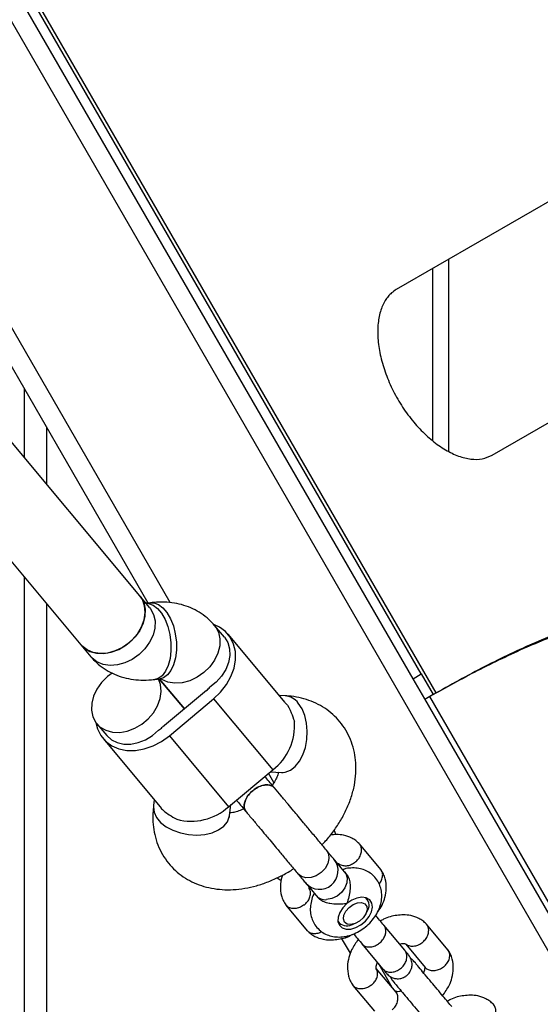
# Model space of a CAD drawing. Units: millimetres. Extents: x 3969 to 19520, y 5568 to 14798.
# Drawn here: x 9443 to 9552, y 8443 to 8649 of the extents above; entities that cross this region are included whole.
import ezdxf

# ---------------------------------------------------------------- set-up
doc = ezdxf.new("R2010")
doc.units = ezdxf.units.MM
doc.header["$LTSCALE"] = 100

msp = doc.modelspace()

# ---------------------------------------------------------------- linework, layer by layer
at = {"color": 7, "linetype": 'Continuous', "lineweight": 25}
for p, q in [((9589.19, 8392.41), (8839.19, 9691.45)), ((9469.84, 8527.12), (9204.8, 8986.18)), ((9529.98, 8508.34), (9279.98, 8941.35)), ((9526.88, 8512.32), (9281.88, 8936.68)), ((9525.15, 8511.32), (9280.15, 8935.68)), ((9591.11, 8632.71), (9521.66, 8592.61)), ((9532.6, 8558.79), (9532.6, 8598.93)), ((9541.66, 8557.97), (9611.11, 8598.07)), ((9468.09, 8528.65), (9426.88, 8577.99)), ((9414.6, 8567.73), (9455.81, 8518.39)), ((9470.16, 8526.17), (9468.09, 8528.65)), ((9470.37, 8527.19), (9469.41, 8527.07)), ((9485.77, 8519.96), (9483.69, 8522.44)), ((9498.46, 8506.32), (9486.53, 8520.6)), ((9455.81, 8518.39), (9457.88, 8515.91)), ((9525.15, 8511.32), (9526.88, 8512.32)), ((9526.88, 8512.32), (9529.38, 8507.99)), ((9471.21, 8511.17), (9472.35, 8511.31)), ((9472.16, 8511.29), (9477.41, 8505)), ((9477.41, 8505), (9472.16, 8511.29)), ((9527.6, 8507.08), (9525.15, 8511.32)), ((9482.02, 8508.85), (9472.81, 8501.16)), ((9529.98, 8508.34), (9529.38, 8507.99)), ((9474.28, 8499.39), (9483.49, 8507.08)), ((9483.49, 8507.08), (9495.85, 8492.28)), ((9498.43, 8507.74), (9497.23, 8507.79)), ((9592.65, 8394.41), (9527.6, 8507.08)), ((9529.38, 8507.99), (9527.65, 8506.99)), ((9459.14, 8501.92), (9461.2, 8499.45)), ((9460.44, 8498.81), (9472.36, 8484.53)), ((9474.28, 8499.39), (9486.64, 8484.59)), ((9486.64, 8484.59), (9495.85, 8492.28)), ((9495.35, 8491.86), (9497.68, 8491.76)), ((9471.13, 8486), (9470.97, 8484.81)), ((9486.83, 8482.7), (9487.14, 8485.01)), ((9518.41, 8471.49), (9513.94, 8476.85)), ((9511.24, 8470.52), (9510.83, 8471.01)), ((9504.9, 8466.06), (9505.32, 8465.56)), ((9515.55, 8465.33), (9515.39, 8465.53)), ((9498.6, 8464.04), (9503.08, 8458.68)), ((9515.27, 8462.09), (9515.54, 8462.61)), ((9509.48, 8460.6), (9509.65, 8460.4)), ((9512.33, 8459.93), (9512.89, 8460.11)), ((9523.41, 8454.6), (9519.05, 8459.82)), ((9532.42, 8454.72), (9527.95, 8460.07)), ((9512.07, 8453.98), (9510.24, 8457.15)), ((9514.45, 8455.97), (9518.81, 8450.75)), ((9523.62, 8455.91), (9527.7, 8451.02)), ((9521.61, 8445.85), (9517.47, 8450.8)), ((9520.39, 8449.12), (9520.81, 8448.36)), ((9512.61, 8447.26), (9517.09, 8441.91))]:
    msp.add_line(p, q, dxfattribs=at)
at = {"color": 8, "linetype": 'Continuous', "lineweight": 25}
for p, q in [((9474.41, 8527.2), (9203.53, 8996.38)), ((9529.32, 8560.94), (9529.32, 8597.04)), ((9444.02, 8557.47), (9444.02, 8571.85)), ((9448.68, 8551.89), (9448.68, 8563.78)), ((9444.02, 7938.88), (9444.02, 8532.51)), ((9448.68, 7938.88), (9448.68, 8526.93)), ((9643.01, 8309.48), (9528.64, 8507.57)), ((9496.1, 8489.63), (9494.99, 8491.56)), ((9520.88, 8446.72), (9517.98, 8451.75))]:
    msp.add_line(p, q, dxfattribs=at)
at = {"color": 7, "linetype": 'Continuous', "lineweight": 25, "flags": 128}
for points in [[(9455.81, 8518.39), (9456.52, 8517.7), (9457.7, 8517.02), (9459.07, 8516.64), (9460.58, 8516.58), (9462.15, 8516.85), (9463.71, 8517.43), (9465.19, 8518.29), (9466.52, 8519.4), (9467.63, 8520.7), (9468.48, 8522.13), (9469.02, 8523.63), (9469.23, 8525.13), (9469.11, 8526.54), (9468.64, 8527.82), (9468.09, 8528.65)], [(9468.09, 8528.65), (9468.29, 8528.39), (9468.91, 8527.2), (9469.21, 8525.85), (9469.17, 8524.38), (9468.79, 8522.88), (9468.09, 8521.41), (9467.1, 8520.03), (9465.88, 8518.82)], [(9483.49, 8507.08), (9484.95, 8508.49), (9486.18, 8510.07), (9487.13, 8511.76), (9487.77, 8513.52), (9488.08, 8515.28), (9488.06, 8516.98), (9487.69, 8518.56), (9487, 8519.98), (9486, 8521.17), (9484.73, 8522.1), (9483.57, 8522.64)], [(9465.88, 8518.82), (9464.46, 8517.83), (9462.93, 8517.1), (9461.36, 8516.67), (9459.81, 8516.57), (9458.36, 8516.79), (9457.08, 8517.32), (9456.03, 8518.15), (9455.81, 8518.39)], [(9485.77, 8519.96), (9486.45, 8518.86), (9486.84, 8517.57), (9486.9, 8516.16), (9486.63, 8514.7), (9486.05, 8513.24), (9485.19, 8511.85), (9484.07, 8510.59), (9482.75, 8509.53)], [(9462.36, 8512.49), (9461.36, 8511.75), (9460.13, 8510.54), (9459.14, 8509.16), (9458.44, 8507.69), (9458.06, 8506.18), (9458.02, 8504.72), (9458.32, 8503.36), (9458.94, 8502.18), (9459.86, 8501.22), (9461.03, 8500.54), (9462.41, 8500.16), (9463.91, 8500.1), (9465.48, 8500.37), (9467.05, 8500.95), (9468.53, 8501.81), (9469.85, 8502.92), (9470.97, 8504.22), (9471.82, 8505.66), (9472.36, 8507.16), (9472.57, 8508.65), (9472.44, 8510.07), (9472.02, 8511.27)], [(9458.95, 8502.16), (9459.28, 8500.85), (9459.97, 8499.44), (9460.97, 8498.24), (9462.24, 8497.31), (9463.73, 8496.67), (9465.4, 8496.34), (9467.18, 8496.33), (9469.03, 8496.65), (9470.87, 8497.28), (9472.64, 8498.21), (9474.28, 8499.39)], [(9461.2, 8499.45), (9462.17, 8498.57), (9463.36, 8497.97), (9464.74, 8497.66), (9466.23, 8497.66), (9467.77, 8497.97), (9469.29, 8498.57), (9470.73, 8499.45), (9472.01, 8500.55)], [(9510.83, 8471.01), (9511.09, 8470.63), (9511.37, 8469.71), (9511.31, 8468.68), (9510.9, 8467.64), (9510.2, 8466.68), (9509.28, 8465.9), (9508.21, 8465.39), (9507.11, 8465.18)], [(9511.36, 8464.36), (9510.5, 8463.48), (9509.86, 8462.51), (9509.52, 8461.52), (9509.48, 8460.59), (9509.77, 8459.83), (9510.35, 8459.28), (9511.16, 8459), (9512.15, 8459.02), (9513.22, 8459.33), (9514.27, 8459.9), (9515.22, 8460.69), (9515.97, 8461.63), (9516.47, 8462.62), (9516.66, 8463.59), (9516.53, 8464.45), (9516.1, 8465.11), (9515.39, 8465.53), (9514.48, 8465.66), (9513.44, 8465.5), (9512.37, 8465.05), (9511.36, 8464.36)], [(9514.4, 8464.56), (9515.08, 8464.29), (9515.48, 8463.75), (9515.56, 8463.02), (9515.31, 8462.18), (9514.76, 8461.35), (9513.98, 8460.65), (9513.09, 8460.17), (9512.19, 8459.98), (9511.42, 8460.09), (9510.87, 8460.5), (9510.63, 8461.15), (9510.71, 8461.95), (9511.12, 8462.79), (9511.79, 8463.57), (9512.64, 8464.17), (9513.56, 8464.51), (9514.4, 8464.56)]]:
    msp.add_lwpolyline(points, dxfattribs=at)
at = {"color": 8, "linetype": 'Continuous', "lineweight": 25, "flags": 128}
for points in [[(9469.41, 8527.06), (9469.91, 8527.03), (9470.87, 8526.69), (9471.79, 8525.99), (9472.64, 8524.98), (9473.37, 8523.68), (9473.96, 8522.18), (9474.37, 8520.53), (9474.59, 8518.81), (9474.61, 8517.11), (9474.42, 8515.5), (9474.03, 8514.06), (9473.46, 8512.86), (9472.74, 8511.94), (9471.91, 8511.37), (9471.21, 8511.17)], [(9470.37, 8527.19), (9471.06, 8527.17), (9472.01, 8526.83), (9472.93, 8526.14), (9473.78, 8525.12), (9474.52, 8523.83), (9475.11, 8522.32), (9475.52, 8520.67), (9475.74, 8518.96), (9475.75, 8517.25), (9475.56, 8515.65), (9475.17, 8514.2), (9474.61, 8513), (9473.89, 8512.09), (9473.05, 8511.51), (9472.35, 8511.31)], [(9470.16, 8526.17), (9470.36, 8525.91), (9470.99, 8524.72), (9471.28, 8523.37), (9471.24, 8521.9), (9470.86, 8520.4), (9470.16, 8518.92), (9469.18, 8517.55), (9467.95, 8516.34)], [(9483.69, 8522.44), (9483.9, 8522.18), (9484.52, 8521), (9484.82, 8519.64), (9484.78, 8518.18), (9484.4, 8516.67), (9483.7, 8515.2), (9482.71, 8513.82), (9481.48, 8512.61)], [(9467.95, 8516.34), (9466.54, 8515.34), (9465.01, 8514.62), (9463.43, 8514.19), (9461.88, 8514.09), (9460.43, 8514.31), (9459.15, 8514.84), (9458.1, 8515.66), (9457.88, 8515.91)], [(9481.48, 8512.61), (9480.07, 8511.62), (9478.54, 8510.89), (9476.96, 8510.47), (9475.42, 8510.36), (9473.97, 8510.58), (9472.69, 8511.12), (9472.51, 8511.22)], [(9497.68, 8491.76), (9498.48, 8491.82), (9499.55, 8492.23), (9500.54, 8492.98), (9501.43, 8494.06), (9502.15, 8495.4), (9502.68, 8496.94), (9503, 8498.62), (9503.08, 8500.35), (9502.93, 8502.05), (9502.56, 8503.64), (9501.97, 8505.05), (9501.2, 8506.21)], [(9470.97, 8484.81), (9470.95, 8484.52), (9471.09, 8483.42), (9471.6, 8482.33), (9472.45, 8481.32), (9473.6, 8480.41), (9475, 8479.67), (9476.58, 8479.11), (9478.27, 8478.77), (9479.99, 8478.66), (9481.66, 8478.8), (9483.2, 8479.16), (9484.54, 8479.74), (9485.62, 8480.5), (9486.38, 8481.42), (9486.79, 8482.45), (9486.83, 8482.7)], [(9507.06, 8475.53), (9507.07, 8475.52), (9507.5, 8474.71), (9507.6, 8473.74), (9507.35, 8472.69), (9506.79, 8471.69), (9505.97, 8470.81), (9504.96, 8470.16), (9503.87, 8469.78), (9502.8, 8469.73), (9501.85, 8470), (9501.13, 8470.57), (9501.13, 8470.57)]]:
    msp.add_lwpolyline(points, dxfattribs=at)
at = {"color": 7, "linetype": 'Continuous', "lineweight": 25}
for centre, radius, start, end in [((9475.34, 8516.84), 10.41, 309.8623, 315.3728), ((9488.86, 8501.49), 11.56, 307.2179, 4.8041), ((9466.13, 8509.15), 10.41, 304.3588, 309.8693), ((9478.83, 8493.11), 11.56, 254.9275, 312.5137), ((9506.87, 8467.8), 2.63, 221.6078, 275.1585), ((9513.67, 8463.95), 2.3, 324.3269, 43.8007), ((9511.33, 8461.95), 2.26, 214.9726, 296.363)]:
    msp.add_arc(centre, radius, start, end, dxfattribs=at)
at = {"color": 8, "linetype": 'Continuous', "lineweight": 25}
for centre, radius, start, end in [((9498.11, 8503.9), 3.86, 36.9118, 85.2628), ((9505.63, 8471.21), 3.87, 222.2098, 37.608)]:
    msp.add_arc(centre, radius, start, end, dxfattribs=at)
at = {"color": 7, "linetype": 'Continuous', "lineweight": 25}
for points, knots in [([(9521.66, 8592.61), (9521.33, 8592.37), (9520.73, 8591.94), (9519.93, 8591.18), (9519.3, 8590.27), (9518.57, 8588.84), (9517.93, 8586.69), (9517.7, 8583.66), (9517.98, 8580.31), (9518.81, 8576.76), (9520.12, 8573.16), (9521.89, 8569.65), (9524.04, 8566.36), (9526.51, 8563.43), (9529.17, 8560.94), (9531.92, 8559.02), (9534.67, 8557.7), (9537.27, 8557.08), (9539.68, 8557.1), (9540.99, 8557.67), (9541.66, 8557.97)], [0, 0, 0, 0, 0.035645, 0.064542, 0.09405, 0.125332, 0.187871, 0.250405, 0.312847, 0.375303, 0.437674, 0.50007, 0.562428, 0.624836, 0.687251, 0.749735, 0.812242, 0.874821, 0.936611, 1, 1, 1, 1]), ([(9781.06, 8217.73), (9780.61, 8218.9), (9778.35, 8224.75), (9774.29, 8235.27), (9769.08, 8249.18), (9764.02, 8262.97), (9759.07, 8276.65), (9753.58, 8292.07), (9747.57, 8309.13), (9741.11, 8327.65), (9734.8, 8345.69), (9728.56, 8363.37), (9722.33, 8380.61), (9716.08, 8397.35), (9709.8, 8413.34), (9703.58, 8428.29), (9697.35, 8442.16), (9691.09, 8454.97), (9684.64, 8466.91), (9677.88, 8478.08), (9670.75, 8488.38), (9663.21, 8497.74), (9655.32, 8505.97), (9648.69, 8511.63), (9643.52, 8515.37), (9639.97, 8517.69), (9636.35, 8519.81), (9632.65, 8521.72), (9627.63, 8523.99), (9622.47, 8525.84), (9617.15, 8527.28), (9613.09, 8528.15), (9608.95, 8528.81), (9604.74, 8529.25), (9599.03, 8529.56), (9593.17, 8529.44), (9587.16, 8528.88), (9582.59, 8528.25), (9577.95, 8527.4), (9573.24, 8526.34), (9566.88, 8524.64), (9560.38, 8522.51), (9553.77, 8519.96), (9548.75, 8517.84), (9543.67, 8515.5), (9537.01, 8512.23), (9531.95, 8509.41), (9528.64, 8507.57)], [0, 0, 0, 0, 0.00565, 0.028253, 0.050867, 0.073481, 0.096168, 0.118855, 0.151124, 0.183421, 0.215717, 0.247985, 0.281208, 0.314465, 0.347719, 0.380938, 0.412576, 0.444248, 0.475918, 0.507553, 0.540448, 0.573388, 0.606325, 0.639214, 0.652625, 0.666036, 0.679446, 0.692857, 0.706268, 0.733095, 0.746506, 0.759917, 0.773328, 0.786738, 0.800149, 0.826977, 0.840388, 0.853799, 0.86721, 0.880621, 0.894032, 0.92086, 0.934271, 0.947682, 0.961092, 0.974503, 1, 1, 1, 1]), ([(9782.65, 8218.64), (9782.19, 8219.83), (9779.92, 8225.74), (9776.73, 8234), (9773.21, 8243.37), (9769.74, 8252.71), (9766.34, 8261.98), (9762.18, 8273.48), (9758.92, 8282.6), (9754.91, 8293.89), (9750.98, 8305.07), (9747.13, 8316.08), (9743.35, 8326.95), (9740.36, 8335.52), (9736.67, 8346.09), (9733.75, 8354.41), (9730.85, 8362.58), (9727.97, 8370.66), (9725.1, 8378.6), (9722.24, 8386.37), (9719.38, 8394.03), (9716.52, 8401.52), (9712.94, 8410.66), (9710.07, 8417.79), (9707.18, 8424.72), (9704.27, 8431.52), (9701.34, 8438.11), (9698.38, 8444.49), (9695.39, 8450.72), (9692.36, 8456.73), (9689.28, 8462.51), (9686.16, 8468.13), (9682.19, 8474.87), (9676.73, 8483.35), (9670.47, 8491.98), (9663.33, 8500.47), (9655.86, 8507.97), (9648.07, 8514.44), (9639.93, 8519.86), (9631.43, 8524.19), (9622.51, 8527.39), (9613.16, 8529.49), (9603.41, 8530.46), (9593.28, 8530.32), (9582.79, 8529.05), (9572.3, 8526.7), (9561.84, 8523.41), (9551.46, 8519.31), (9540.86, 8514.37), (9533.6, 8510.35), (9529.98, 8508.34)], [0, 0, 0, 0, 0.005692, 0.028463, 0.039849, 0.051234, 0.074006, 0.085391, 0.108163, 0.119549, 0.14233, 0.165112, 0.176497, 0.199269, 0.210654, 0.233427, 0.244812, 0.256197, 0.27897, 0.290355, 0.30174, 0.324513, 0.335898, 0.358671, 0.370056, 0.381441, 0.404214, 0.4156, 0.426985, 0.449758, 0.461143, 0.472529, 0.495316, 0.518102, 0.548858, 0.579695, 0.610568, 0.641435, 0.672257, 0.703003, 0.733835, 0.764763, 0.795735, 0.826703, 0.857619, 0.888444, 0.916314, 0.944222, 0.972129, 1, 1, 1, 1]), ([(9483.69, 8522.44), (9483.31, 8522.87), (9482.48, 8523.79), (9480.96, 8524.96), (9479.22, 8525.95), (9477.33, 8526.68), (9475.33, 8527.16), (9473.22, 8527.36), (9471.55, 8527.32), (9470.59, 8527.21), (9470.37, 8527.19)], [0, 0, 0, 0, 0.116657, 0.253299, 0.389362, 0.52629, 0.665449, 0.808009, 0.954701, 1, 1, 1, 1]), ([(9457.88, 8515.91), (9458.26, 8515.49), (9459.09, 8514.57), (9460.61, 8513.4), (9462.35, 8512.4), (9464.24, 8511.67), (9466.24, 8511.2), (9468.35, 8510.99), (9470.02, 8511.03), (9470.98, 8511.14), (9471.21, 8511.17)], [0, 0, 0, 0, 0.116657, 0.253299, 0.389362, 0.52629, 0.665449, 0.808009, 0.954701, 1, 1, 1, 1]), ([(9472.35, 8511.31), (9472.42, 8511.32), (9472.63, 8511.34), (9472.75, 8511.32), (9472.71, 8511.33), (9472.71, 8511.33)], [0, 0, 0, 0, 0.335676, 0.99709, 1, 1, 1, 1]), ([(9506.14, 8476.63), (9506.4, 8476.89), (9507.3, 8477.81), (9508.63, 8479.53), (9510.12, 8481.77), (9511.34, 8484.13), (9512.3, 8486.58), (9512.95, 8489.07), (9513.26, 8491.48), (9513.25, 8493.76), (9512.95, 8495.95), (9512.35, 8498.08), (9511.43, 8500.12), (9510.23, 8501.94), (9508.81, 8503.54), (9507.17, 8504.89), (9505.37, 8505.99), (9503.41, 8506.83), (9501.33, 8507.42), (9499.64, 8507.67), (9498.67, 8507.72), (9498.43, 8507.74)], [0, 0, 0, 0, 0.024566, 0.085041, 0.145949, 0.207368, 0.269249, 0.331211, 0.392654, 0.446504, 0.498996, 0.555919, 0.611241, 0.66513, 0.718017, 0.77035, 0.822524, 0.875049, 0.928402, 0.982981, 1, 1, 1, 1]), ([(9498.43, 8506.3), (9498.49, 8506.25), (9499, 8505.79), (9499.68, 8504.43), (9500.17, 8503.04), (9500.38, 8502.45)], [0, 0, 0, 0, 0.06398, 0.604683, 1, 1, 1, 1]), ([(9497.1, 8491.78), (9497.05, 8491.6), (9496.93, 8491.19), (9496.53, 8490.32), (9496.12, 8489.57), (9495.79, 8489.15), (9495.74, 8489.08)], [0, 0, 0, 0, 0.25836, 0.593641, 0.934229, 1, 1, 1, 1]), ([(9497.68, 8491.76), (9497.75, 8491.75), (9497.97, 8491.74), (9498.09, 8491.69), (9498.05, 8491.71), (9498.05, 8491.71)], [0, 0, 0, 0, 0.3082101, 0.9177904, 1, 1, 1, 1]), ([(9496.34, 8488.37), (9495.99, 8488.79), (9495.27, 8489.65), (9494.56, 8490.5), (9494.29, 8490.82), (9494.21, 8490.91)], [0, 0, 0, 0, 0.398815, 0.822129, 1, 1, 1, 1]), ([(9491.67, 8487.93), (9491.35, 8487.63), (9490.72, 8487.03), (9490.11, 8485.96), (9489.85, 8484.92), (9489.92, 8484.06), (9490.22, 8483.71), (9490.34, 8483.56)], [0, 0, 0, 0, 0.213938, 0.427877, 0.641807, 0.855712, 1, 1, 1, 1]), ([(9490.31, 8483.54), (9490.3, 8483.55), (9490.06, 8483.72), (9489.89, 8484.33), (9489.89, 8485.29), (9490.31, 8486.36), (9490.95, 8487.27), (9491.47, 8487.75), (9491.67, 8487.93)], [0, 0, 0, 0, 0.009857, 0.223846, 0.437861, 0.651912, 0.865993, 1, 1, 1, 1]), ([(9491.67, 8487.93), (9492.02, 8488.19), (9492.72, 8488.7), (9493.89, 8489.12), (9494.96, 8489.19), (9495.78, 8488.96), (9496.08, 8488.6), (9496.2, 8488.46)], [0, 0, 0, 0, 0.214138, 0.428276, 0.642405, 0.856509, 1, 1, 1, 1]), ([(9496.23, 8488.48), (9496.22, 8488.49), (9496.1, 8488.76), (9495.53, 8489.04), (9494.58, 8489.21), (9493.45, 8488.99), (9492.44, 8488.52), (9491.89, 8488.09), (9491.67, 8487.93)], [0, 0, 0, 0, 0.010765, 0.224558, 0.438377, 0.652231, 0.866116, 1, 1, 1, 1]), ([(9507.07, 8475.52), (9506.57, 8476.12), (9505.63, 8477.25), (9503.94, 8479.26), (9502.45, 8481.05), (9501.24, 8482.5), (9500.14, 8483.81), (9498.94, 8485.25), (9497.54, 8486.93), (9496.68, 8487.96), (9496.23, 8488.5)], [0, 0, 0, 0, 0.175197, 0.331468, 0.46012, 0.55676, 0.631716, 0.732591, 0.861226, 1, 1, 1, 1]), ([(9488.28, 8485.96), (9488.36, 8485.86), (9488.63, 8485.54), (9489.34, 8484.69), (9490.06, 8483.83), (9490.4, 8483.41)], [0, 0, 0, 0, 0.177871, 0.601185, 1, 1, 1, 1]), ([(9470.97, 8484.81), (9470.92, 8484.29), (9470.78, 8482.97), (9470.83, 8480.94), (9471.18, 8478.7), (9471.83, 8476.59), (9472.8, 8474.58), (9474.03, 8472.79), (9475.49, 8471.24), (9477.15, 8469.93), (9478.98, 8468.87), (9480.96, 8468.06), (9483.07, 8467.52), (9485.3, 8467.24), (9487.62, 8467.23), (9490.03, 8467.5), (9492.47, 8468.05), (9494.93, 8468.87), (9497.34, 8469.96), (9499.12, 8470.9), (9500.04, 8471.54), (9500.21, 8471.67)], [0, 0, 0, 0, 0.03769, 0.097284, 0.149545, 0.206175, 0.26124, 0.314935, 0.367703, 0.419974, 0.472167, 0.52479, 0.578312, 0.63311, 0.689393, 0.747129, 0.806034, 0.865677, 0.925615, 0.98557, 1, 1, 1, 1]), ([(9472.39, 8484.55), (9472.42, 8484.49), (9472.79, 8483.9), (9474.01, 8482.99), (9475.29, 8482.26), (9475.83, 8481.95)], [0, 0, 0, 0, 0.06398, 0.604683, 1, 1, 1, 1]), ([(9489.81, 8484.13), (9489.76, 8484.1), (9489.3, 8483.86), (9488.49, 8483.59), (9487.53, 8483.33), (9487.1, 8483.29), (9486.91, 8483.28)], [0, 0, 0, 0, 0.046208, 0.396635, 0.740955, 1, 1, 1, 1]), ([(9490.19, 8483.67), (9490.67, 8483.09), (9491.57, 8482.02), (9493.01, 8480.3), (9494.21, 8478.86), (9495.31, 8477.54), (9496.52, 8476.1), (9498.01, 8474.31), (9499.69, 8472.29), (9500.64, 8471.16), (9501.13, 8470.57)], [0, 0, 0, 0, 0.14814, 0.275376, 0.375154, 0.449295, 0.544884, 0.672137, 0.826708, 1, 1, 1, 1]), ([(9486.81, 8482.33), (9486.81, 8482.32), (9486.82, 8482.29), (9486.8, 8482.42), (9486.83, 8482.62), (9486.83, 8482.7)], [0, 0, 0, 0, 0.108763, 0.692024, 1, 1, 1, 1]), ([(9508.99, 8478.76), (9508.96, 8478.9), (9508.91, 8479.21), (9508.76, 8479.5), (9508.67, 8479.65)], [0, 0, 0, 0, 0.445599, 1, 1, 1, 1]), ([(9513.9, 8476.9), (9513.67, 8477.11), (9513.19, 8477.54), (9512.15, 8478.17), (9510.78, 8478.64), (9509.25, 8478.82), (9508.32, 8478.72), (9507.91, 8478.68)], [0, 0, 0, 0, 0.1518126, 0.3097194, 0.588557, 0.8183556, 1, 1, 1, 1]), ([(9513.19, 8473.07), (9513.2, 8473.08), (9513.46, 8473.31), (9513.91, 8473.84), (9514.33, 8474.73), (9514.46, 8475.63), (9514.3, 8476.3), (9514.06, 8476.73), (9513.89, 8476.89), (9513.82, 8476.96)], [0, 0, 0, 0, 0.008098, 0.210881, 0.413663, 0.616419, 0.819137, 0.919386, 1, 1, 1, 1]), ([(9504.46, 8466.39), (9504.44, 8466.36), (9504.18, 8465.91), (9503.9, 8464.96), (9503.66, 8463.6), (9503.72, 8462.27), (9504.05, 8461.02), (9504.65, 8459.86), (9505.52, 8458.87), (9506.59, 8458.1), (9507.79, 8457.6), (9509.07, 8457.36), (9510.42, 8457.37), (9511.82, 8457.64), (9513.23, 8458.18), (9514.59, 8458.96), (9515.85, 8459.98), (9516.94, 8461.19), (9517.79, 8462.52), (9518.36, 8463.91), (9518.64, 8465.28), (9518.64, 8466.62), (9518.37, 8467.89), (9517.82, 8469.09), (9517, 8470.13), (9515.95, 8470.95), (9514.78, 8471.49), (9513.51, 8471.79), (9512.17, 8471.81), (9511.19, 8471.71), (9510.67, 8471.52), (9510.6, 8471.5)], [0, 0, 0, 0, 0.002323, 0.04077, 0.077787, 0.113338, 0.14788, 0.181916, 0.218379, 0.253532, 0.288003, 0.322735, 0.35857, 0.396068, 0.43521, 0.475391, 0.516035, 0.557279, 0.599415, 0.638089, 0.67545, 0.711289, 0.746005, 0.780112, 0.816922, 0.852299, 0.886828, 0.921438, 0.956999, 0.99415, 1, 1, 1, 1]), ([(9509.37, 8472.76), (9509.41, 8472.76), (9509.53, 8472.74), (9509.62, 8472.7), (9509.69, 8472.63), (9509.71, 8472.6)], [0, 0, 0, 0, 0.234798, 0.765084, 1, 1, 1, 1]), ([(9513.19, 8473.07), (9513.18, 8473.07), (9512.91, 8472.84), (9512.33, 8472.46), (9511.41, 8472.17), (9510.53, 8472.19), (9509.97, 8472.39), (9509.75, 8472.59), (9509.72, 8472.61)], [0, 0, 0, 0, 0.009535, 0.248296, 0.487058, 0.725805, 0.9645, 1, 1, 1, 1]), ([(9517.8, 8462.65), (9518.12, 8463.11), (9518.79, 8464.06), (9519.34, 8465.73), (9519.64, 8467.61), (9519.46, 8469.27), (9519.01, 8470.55), (9518.64, 8471.15), (9518.45, 8471.45)], [0, 0, 0, 0, 0.161977, 0.332826, 0.530371, 0.754941, 0.877247, 1, 1, 1, 1]), ([(9518.06, 8468.46), (9518.12, 8468.52), (9518.41, 8468.82), (9518.71, 8469.49), (9518.87, 8470.35), (9518.71, 8471.01), (9518.51, 8471.38), (9518.4, 8471.5), (9518.38, 8471.52)], [0, 0, 0, 0, 0.065338, 0.32374, 0.582111, 0.840432, 0.968179, 1, 1, 1, 1]), ([(9496.77, 8469.73), (9496.91, 8469.62), (9497.17, 8469.41), (9497.5, 8469.3), (9497.65, 8469.24)], [0, 0, 0, 0, 0.516812, 1, 1, 1, 1]), ([(9497.9, 8470.3), (9497.85, 8470.16), (9497.56, 8469.41), (9497.4, 8467.92), (9497.56, 8466.27), (9498.01, 8464.98), (9498.38, 8464.38), (9498.57, 8464.09)], [0, 0, 0, 0, 0.063007, 0.340443, 0.655833, 0.827603, 1, 1, 1, 1]), ([(9511.24, 8470.52), (9511.41, 8470.26), (9511.76, 8469.74), (9512, 8468.64), (9512.03, 8467.41), (9511.83, 8466.03), (9511.56, 8465.02), (9511.39, 8464.47), (9511.36, 8464.36), (9511.36, 8464.36)], [0, 0, 0, 0, 0.1684864, 0.336692, 0.5120594, 0.7086796, 0.9373331, 0.9981884, 1, 1, 1, 1]), ([(9502.45, 8464.11), (9502.46, 8464.12), (9502.48, 8464.13), (9502.53, 8464.17), (9502.69, 8464.31), (9503.07, 8464.69), (9503.52, 8465.36), (9503.78, 8466.23), (9503.76, 8466.99), (9503.54, 8467.36), (9503.44, 8467.51)], [0, 0, 0, 0, 0.009222, 0.016202, 0.044126, 0.156172, 0.382609, 0.613529, 0.844413, 1, 1, 1, 1]), ([(9503.49, 8467.51), (9503.47, 8467.55), (9503.43, 8467.63), (9503.43, 8467.71), (9503.44, 8467.81), (9503.44, 8467.84)], [0, 0, 0, 0, 0.432159, 0.813451, 1, 1, 1, 1]), ([(9511.36, 8464.36), (9511.35, 8464.36), (9511.18, 8464.33), (9510.56, 8464.26), (9509.38, 8464.18), (9508.27, 8464.25), (9507.34, 8464.43), (9506.58, 8464.65), (9505.75, 8465.08), (9505.46, 8465.44), (9505.35, 8465.58)], [0, 0, 0, 0, 0.001812, 0.089987, 0.316477, 0.544171, 0.565459, 0.735059, 0.898313, 1, 1, 1, 1]), ([(9502.45, 8464.11), (9502.44, 8464.1), (9502.42, 8464.09), (9502.37, 8464.05), (9502.2, 8463.92), (9501.75, 8463.64), (9500.98, 8463.34), (9500.05, 8463.26), (9499.22, 8463.49), (9498.73, 8463.84), (9498.55, 8464.12), (9498.52, 8464.18)], [0, 0, 0, 0, 0.008104, 0.014237, 0.038775, 0.137235, 0.336216, 0.539118, 0.741986, 0.944815, 1, 1, 1, 1]), ([(9519.23, 8459.61), (9518.97, 8459.92), (9518.42, 8460.58), (9517.73, 8461.4), (9517.34, 8461.87), (9517.32, 8461.9)], [0, 0, 0, 0, 0.475564, 0.973901, 1, 1, 1, 1]), ([(9527.91, 8460.12), (9527.68, 8460.33), (9527.2, 8460.77), (9526.16, 8461.4), (9524.79, 8461.87), (9523.21, 8462.04), (9521.32, 8461.88), (9519.63, 8461.5), (9518.54, 8460.83), (9518.32, 8460.7)], [0, 0, 0, 0, 0.0988751, 0.2017193, 0.3833253, 0.5329924, 0.6651255, 0.9325412, 1, 1, 1, 1]), ([(9506.13, 8458.5), (9506.06, 8458.45), (9505.71, 8458.21), (9505, 8458.04), (9504.12, 8458.03), (9503.5, 8458.31), (9503.17, 8458.57), (9503.07, 8458.7), (9503.06, 8458.72)], [0, 0, 0, 0, 0.065885, 0.324136, 0.582355, 0.840526, 0.968197, 1, 1, 1, 1]), ([(9514.48, 8455.93), (9514.49, 8455.93), (9514.66, 8455.73), (9515.08, 8455.42), (9515.9, 8455.24), (9516.81, 8455.35), (9517.57, 8455.68), (9518.12, 8456.06), (9518.49, 8456.39), (9518.93, 8456.89), (9519.34, 8457.6), (9519.54, 8458.48), (9519.44, 8459.22), (9519.22, 8459.62), (9519.09, 8459.77), (9519.09, 8459.78)], [0, 0, 0, 0, 0.004286, 0.111621, 0.218955, 0.326276, 0.433577, 0.48664, 0.539698, 0.592756, 0.700028, 0.807313, 0.914638, 0.995714, 1, 1, 1, 1]), ([(9527.2, 8456.3), (9527.21, 8456.31), (9527.47, 8456.54), (9527.92, 8457.07), (9528.34, 8457.95), (9528.47, 8458.85), (9528.31, 8459.53), (9528.07, 8459.96), (9527.9, 8460.12), (9527.83, 8460.19)], [0, 0, 0, 0, 0.008098, 0.210881, 0.413663, 0.616419, 0.819137, 0.919386, 1, 1, 1, 1]), ([(9503.12, 8458.63), (9503.35, 8458.42), (9503.83, 8457.99), (9504.87, 8457.36), (9506.24, 8456.88), (9507.81, 8456.72), (9509.71, 8456.88), (9511.34, 8457.23), (9512.37, 8457.86), (9512.53, 8457.96)], [0, 0, 0, 0, 0.100658, 0.205356, 0.390237, 0.542603, 0.677118, 0.949356, 1, 1, 1, 1]), ([(9513.71, 8456.86), (9513.2, 8456.15), (9512.36, 8454.97), (9511.68, 8453.03), (9511.38, 8451.15), (9511.57, 8449.49), (9512.02, 8448.2), (9512.39, 8447.61), (9512.58, 8447.31)], [0, 0, 0, 0, 0.2293882, 0.3864935, 0.5681477, 0.7746529, 0.8871209, 1, 1, 1, 1]), ([(9512.71, 8458.06), (9512.97, 8457.74), (9513.71, 8456.86), (9514.27, 8456.19), (9514.63, 8455.76)], [0, 0, 0, 0, 0.359323, 1, 1, 1, 1]), ([(9522.32, 8455.91), (9522.49, 8455.94), (9522.88, 8456.02), (9523.24, 8456.02), (9523.5, 8455.97), (9523.63, 8455.93), (9523.7, 8455.85), (9523.72, 8455.83)], [0, 0, 0, 0, 0.216757, 0.499019, 0.69932, 0.907692, 1, 1, 1, 1]), ([(9524.24, 8453.61), (9524.25, 8453.6), (9524.26, 8453.58), (9524.09, 8453.79), (9523.65, 8454.32), (9523.36, 8454.66)], [0, 0, 0, 0, 0.110258, 0.407714, 1, 1, 1, 1]), ([(9527.2, 8456.3), (9527.19, 8456.29), (9526.92, 8456.06), (9526.34, 8455.68), (9525.42, 8455.39), (9524.54, 8455.41), (9523.98, 8455.61), (9523.76, 8455.81), (9523.73, 8455.84)], [0, 0, 0, 0, 0.009535, 0.248296, 0.487058, 0.725805, 0.9645, 1, 1, 1, 1]), ([(9531.33, 8445.12), (9531.83, 8445.83), (9532.68, 8447.01), (9533.35, 8448.95), (9533.65, 8450.83), (9533.47, 8452.49), (9533.02, 8453.78), (9532.65, 8454.37), (9532.46, 8454.67)], [0, 0, 0, 0, 0.22939, 0.386495, 0.568149, 0.774654, 0.887122, 1, 1, 1, 1]), ([(9531.52, 8451.12), (9531.53, 8451.13), (9531.81, 8451.34), (9532.28, 8451.85), (9532.73, 8452.7), (9532.88, 8453.58), (9532.72, 8454.23), (9532.52, 8454.61), (9532.41, 8454.72), (9532.39, 8454.74)], [0, 0, 0, 0, 0.008575, 0.223306, 0.438036, 0.652739, 0.867401, 0.973557, 1, 1, 1, 1]), ([(9518.81, 8450.75), (9518.81, 8450.75), (9518.99, 8450.53), (9519.44, 8450.2), (9520.28, 8449.99), (9521.22, 8450.08), (9521.99, 8450.4), (9522.54, 8450.77), (9522.91, 8451.1), (9523.35, 8451.61), (9523.74, 8452.33), (9523.92, 8453.23), (9523.79, 8454.01), (9523.55, 8454.43), (9523.42, 8454.59), (9523.41, 8454.6)], [0, 0, 0, 0, 0.004287, 0.111621, 0.218955, 0.326276, 0.433577, 0.48664, 0.539698, 0.592756, 0.700028, 0.807313, 0.914638, 0.995713, 1, 1, 1, 1]), ([(9519.62, 8449.78), (9519.86, 8449.55), (9520.29, 8449.11), (9521.08, 8448.77), (9521.78, 8448.65), (9522.48, 8448.68), (9523.08, 8448.85), (9523.64, 8449.16), (9524.15, 8449.57), (9524.57, 8450.13), (9524.87, 8450.86), (9524.99, 8451.67), (9524.85, 8452.68), (9524.45, 8453.3), (9524.23, 8453.62)], [0, 0, 0, 0, 0.102295, 0.191703, 0.266704, 0.327825, 0.414432, 0.467141, 0.525727, 0.620183, 0.688307, 0.773934, 0.878521, 1, 1, 1, 1]), ([(9533.24, 8442.83), (9532.98, 8443.15), (9532.44, 8443.8), (9531.39, 8445.05), (9530.19, 8446.48), (9528.92, 8448), (9527.66, 8449.51), (9526.61, 8450.77), (9525.6, 8451.98), (9525.87, 8451.69), (9524.97, 8452.72), (9524.66, 8452.85), (9524.65, 8452.86)], [0, 0, 0, 0, 0.100563, 0.205942, 0.316193, 0.431313, 0.551297, 0.676141, 0.805841, 0.940392, 0.998202, 1, 1, 1, 1]), ([(9516.46, 8447.33), (9516.47, 8447.34), (9516.49, 8447.36), (9516.54, 8447.4), (9516.7, 8447.54), (9517.08, 8447.91), (9517.53, 8448.59), (9517.79, 8449.45), (9517.77, 8450.22), (9517.55, 8450.59), (9517.45, 8450.74)], [0, 0, 0, 0, 0.009222, 0.016202, 0.044126, 0.156172, 0.382609, 0.613529, 0.844413, 1, 1, 1, 1]), ([(9517.5, 8450.73), (9517.48, 8450.77), (9517.44, 8450.85), (9517.44, 8450.96), (9517.45, 8451.15), (9517.51, 8451.46), (9517.6, 8451.81), (9517.7, 8452.03), (9517.72, 8452.06)], [0, 0, 0, 0, 0.199154, 0.374866, 0.538991, 0.759854, 0.963172, 1, 1, 1, 1]), ([(9518.75, 8450.82), (9519.04, 8450.47), (9519.48, 8449.95), (9519.66, 8449.73), (9519.64, 8449.76), (9519.64, 8449.76)], [0, 0, 0, 0, 0.592286, 0.889742, 1, 1, 1, 1]), ([(9527.53, 8451.25), (9527.56, 8451.21), (9527.6, 8451.13), (9527.6, 8451.02), (9527.59, 8450.83), (9527.53, 8450.52), (9527.44, 8450.17), (9527.34, 8449.95), (9527.32, 8449.92)], [0, 0, 0, 0, 0.199155, 0.374867, 0.538991, 0.759853, 0.963169, 1, 1, 1, 1]), ([(9531.52, 8451.12), (9531.51, 8451.11), (9531.24, 8450.89), (9530.64, 8450.54), (9529.69, 8450.29), (9528.78, 8450.32), (9528.15, 8450.6), (9527.82, 8450.87), (9527.73, 8451), (9527.71, 8451.02)], [0, 0, 0, 0, 0.008575, 0.223309, 0.438042, 0.652763, 0.867436, 0.973585, 1, 1, 1, 1]), ([(9516.46, 8447.33), (9516.45, 8447.33), (9516.43, 8447.31), (9516.38, 8447.27), (9516.21, 8447.14), (9515.76, 8446.86), (9514.99, 8446.56), (9514.06, 8446.49), (9513.23, 8446.71), (9512.74, 8447.07), (9512.56, 8447.35), (9512.53, 8447.4)], [0, 0, 0, 0, 0.008104, 0.014237, 0.038775, 0.137235, 0.336216, 0.539118, 0.741986, 0.944815, 1, 1, 1, 1]), ([(9520.81, 8448.36), (9520.88, 8448.27), (9521.02, 8448.1), (9521.59, 8447.42), (9522.42, 8446.42), (9523.52, 8445.11), (9524.81, 8443.57), (9526.19, 8441.91), (9527.56, 8440.27), (9528.27, 8439.42), (9528.64, 8438.98)], [0, 0, 0, 0, 0.106871, 0.218927, 0.336165, 0.458579, 0.586166, 0.718922, 0.85684, 1, 1, 1, 1]), ([(9520.79, 8442.15), (9520.8, 8442.16), (9521.06, 8442.39), (9521.52, 8442.92), (9521.93, 8443.81), (9522.06, 8444.71), (9521.9, 8445.38), (9521.7, 8445.75), (9521.58, 8445.87), (9521.56, 8445.89)], [0, 0, 0, 0, 0.008575, 0.223309, 0.438042, 0.652763, 0.867436, 0.973585, 1, 1, 1, 1]), ([(9522.72, 8446.07), (9522.55, 8446.04), (9522.16, 8445.95), (9521.8, 8445.96), (9521.55, 8446), (9521.45, 8446.05), (9521.41, 8446.08)], [0, 0, 0, 0, 0.2478091, 0.5705115, 0.7995099, 1, 1, 1, 1]), ([(9541.92, 8443.35), (9541.69, 8443.56), (9541.21, 8443.99), (9540.17, 8444.62), (9538.8, 8445.1), (9537.22, 8445.26), (9535.33, 8445.11), (9533.64, 8444.73), (9532.55, 8444.06), (9532.33, 8443.92)], [0, 0, 0, 0, 0.0988751, 0.2017193, 0.3833253, 0.5329924, 0.6651255, 0.9325412, 1, 1, 1, 1]), ([(9541.21, 8439.52), (9541.22, 8439.53), (9541.48, 8439.76), (9541.93, 8440.29), (9542.35, 8441.18), (9542.48, 8442.08), (9542.32, 8442.75), (9542.07, 8443.18), (9541.91, 8443.34), (9541.84, 8443.41)], [0, 0, 0, 0, 0.008098, 0.210881, 0.413663, 0.616419, 0.819137, 0.919386, 1, 1, 1, 1])]:
    msp.add_open_spline(points, degree=3, knots=knots, dxfattribs=at)
for points in [[(9508.7, 8473.57), (9508.5, 8473.81), (9508.09, 8474.29), (9507.41, 8475.11), (9507.07, 8475.52)], [(9510.83, 8471.01), (9510.39, 8471.55), (9509.5, 8472.61), (9508.96, 8473.25), (9508.7, 8473.57)], [(9501.13, 8470.57), (9501.48, 8470.16), (9502.16, 8469.34), (9502.56, 8468.85), (9502.77, 8468.61)], [(9502.77, 8468.61), (9503.03, 8468.29), (9503.56, 8467.66), (9504.45, 8466.59), (9504.9, 8466.06)]]:
    msp.add_open_spline(points, degree=3, dxfattribs=at)

doc.saveas('drawing.dxf')
